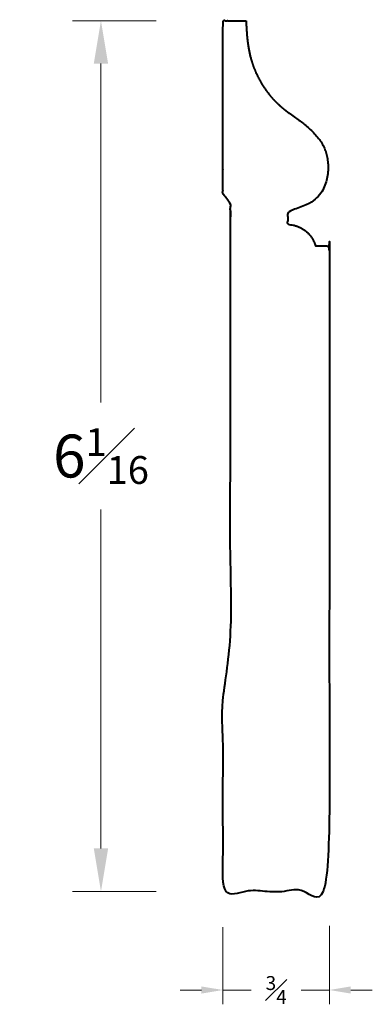
# Model space of a CAD drawing. Units: inches. Extents: x 0.61 to 3.08, y 0.59 to 7.48.
import ezdxf

# ---------------------------------------------------------------- set-up
doc = ezdxf.new("R2010")
doc.units = ezdxf.units.IN
doc.header["$MEASUREMENT"] = 0
doc.layers.get('0').update_dxf_attribs({"lineweight": 40})
doc.layers.add('DIMENSION', color=7, linetype='Continuous', lineweight=15)
doc.dimstyles.new('small trim', dxfattribs={"dimscale": 0, "dimtxt": 0.15, "dimasz": 0.15, "dimexe": 0.1, "dimexo": 0.25, "dimgap": 0.09, "dimtad": 0, "dimtih": 1, "dimtoh": 1, "dimdec": 4, "dimzin": 0, "dimdsep": 46, "dimlunit": 5, "dimtxsty": 'Standard', "dimcen": 0.09, "dimdle": 0.25, "dimclrd": 252, "dimclre": 252, "dimclrt": 256, "dimadec": 0, "dimazin": 0, "dimtfac": 0.65, "dimtdec": 4, "dimtmove": 2, "dimatfit": 1, "dimfxl": 1, "dimfrac": 1, "dimtolj": 1, "dimtzin": 0, "dimlwd": 9, "dimlwe": 9, "dimarcsym": 0})

# ---------------------------------------------------------------- blocks, each defined once
blk = doc.blocks.new('*D12445')
at = {"layer": 'Defpoints', "color": 0, "transparency": 16777216}
for p in [(2.032, 1.3798), (2.7757, 1.388), (2.7757, 0.6897)]:
    blk.add_point(p, dxfattribs=at)
at = {"layer": 'DIMENSION', "color": 252, "lineweight": 9, "transparency": 16777216}
for p, q in [((2.032, 1.1298), (2.032, 0.5897)), ((2.7757, 1.138), (2.7757, 0.5897)), ((1.882, 0.6897), (1.732, 0.6897)), ((2.032, 0.6897), (2.2303, 0.6897)), ((2.7757, 0.6897), (2.5775, 0.6897)), ((2.9257, 0.6897), (3.0757, 0.6897))]:
    blk.add_line(p, q, dxfattribs=at)
at = {"layer": 'DIMENSION', "color": 252, "transparency": 16777216}
for points in [[(1.882, 0.7147), (1.882, 0.6647), (2.032, 0.6897)], [(2.9257, 0.7147), (2.9257, 0.6647), (2.7757, 0.6897)]]:
    blk.add_solid(points, dxfattribs=at)
at = {"layer": 'DIMENSION', "transparency": 16777216, "insert": (2.4039, 0.6897), "char_height": 0.15, "attachment_point": 5}
blk.add_mtext('\\A1;{\\H0.65x;\\S3#4;}', dxfattribs=at)
blk = doc.blocks.new('*D12447')
at = {"layer": 'Defpoints', "color": 0, "transparency": 16777216}
for p in [(2.0642, 7.4711), (1.1794, 1.3798), (2.0642, 1.3798)]:
    blk.add_point(p, dxfattribs=at)
at = {"layer": 'DIMENSION', "color": 252, "lineweight": 9, "transparency": 16777216}
for p, q in [((1.5642, 7.4711), (0.9794, 7.4711)), ((1.1794, 7.1711), (1.1794, 4.8004)), ((1.1794, 1.6798), (1.1794, 4.0504)), ((1.5642, 1.3798), (0.9794, 1.3798))]:
    blk.add_line(p, q, dxfattribs=at)
at = {"layer": 'DIMENSION', "color": 252, "transparency": 16777216}
for points in [[(1.1294, 7.1711), (1.2294, 7.1711), (1.1794, 7.4711)], [(1.1294, 1.6798), (1.2294, 1.6798), (1.1794, 1.3798)]]:
    blk.add_solid(points, dxfattribs=at)
at = {"layer": 'DIMENSION', "transparency": 16777216, "insert": (1.1794, 4.4254), "char_height": 0.3, "attachment_point": 5}
blk.add_mtext('\\A1;6{\\H0.65x;\\S1#16;}', dxfattribs=at)

msp = doc.modelspace()

# ---------------------------------------------------------------- linework, layer by layer
msp.add_rational_spline([(2.19363, 7.47106), (2.13976, 7.47106), (2.0859, 7.47106), (2.03204, 7.47106), (2.03204, 7.07176), (2.03204, 6.67246), (2.03204, 6.27316), (2.03204, 6.23752), (2.08393, 6.21533), (2.08393, 6.1797), (2.08393, 5.11392), (2.08393, 4.04814), (2.08393, 2.98236), (2.08393, 2.94673), (2.03204, 2.92454), (2.03204, 2.88891), (2.03204, 2.38587), (2.03204, 1.88284), (2.03204, 1.37981), (2.27994, 1.37981), (2.52784, 1.37981), (2.77573, 1.37981), (2.77573, 2.87734), (2.77573, 4.37488), (2.77573, 5.87241), (2.77573, 5.88635), (2.76588, 5.89621), (2.75194, 5.89621), (2.7273, 5.89621), (2.70267, 5.89621), (2.67803, 5.89621), (2.65297, 5.98682), (2.57835, 6.04401), (2.48434, 6.04464), (2.48434, 6.07586), (2.48434, 6.10707), (2.48434, 6.13828), (2.64431, 6.17666), (2.75475, 6.28549), (2.77634, 6.4719), (2.73908, 6.6121), (2.61957, 6.73944), (2.49217, 6.82209), (2.35632, 6.93601), (2.23132, 7.14366), (2.19919, 7.3173), (2.19363, 7.47106)], [1, 1, 1, 1, 1, 1, 1, 1, 1, 1, 1, 1, 1, 1, 1, 1, 1, 1, 1, 1, 1, 1, 1, 1, 1, 0.804737854124, 0.804737854124, 1, 1, 1, 1, 0.865235106318, 0.865235106318, 1, 1, 1, 1, 1, 1, 1, 1, 1, 1, 1, 1, 1, 1], degree=3, knots=[0, 0, 0, 0, 1, 1, 1, 2, 2, 2, 2.0089841, 2.0089841, 2.0089841, 3.0089841, 3.0089841, 3.0089841, 3.0179682, 3.0179682, 3.0179682, 4.0179682, 4.0179682, 4.0179682, 5.0179682, 5.0179682, 5.0179682, 6.0179682, 6.0179682, 6.0179682, 7.5887645, 7.5887645, 7.5887645, 8.5887645, 8.5887645, 8.5887645, 9.8829076, 9.8829076, 9.8829076, 10.8829076, 10.8829076, 10.8829076, 11.8829076, 12.8829076, 13.8829076, 14.8829076, 15.8829076, 16.8829076, 17.8829076, 18.8829076, 18.8829076, 18.8829076, 18.8829076])

# ---------------------------------------------------------------- dimensions: what is measured, and where the dimension line sits
at = {"layer": 'DIMENSION'}
dim = msp.add_linear_dim(base=(1.179355, 1.379806), p1=(2.064164, 7.471058), p2=(2.064164, 1.379806), angle=90, dimstyle='small trim', override={"dimscale": 2, "dimpost": '\\X'}, dxfattribs=at)
dim.commit()
dim.dimension.update_dxf_attribs({"geometry": '*D12447', "text_midpoint": (1.179355, 4.425432)})
dim = msp.add_linear_dim(base=(2.77573, 0.68974), p1=(2.03204, 1.37981), p2=(2.77573, 1.388), dimstyle='small trim', override={"dimscale": 1, "dimpost": '\\X'}, dxfattribs=at)
dim.commit()
dim.dimension.update_dxf_attribs({"geometry": '*D12445', "text_midpoint": (2.40389, 0.68974)})

doc.saveas('drawing.dxf')
